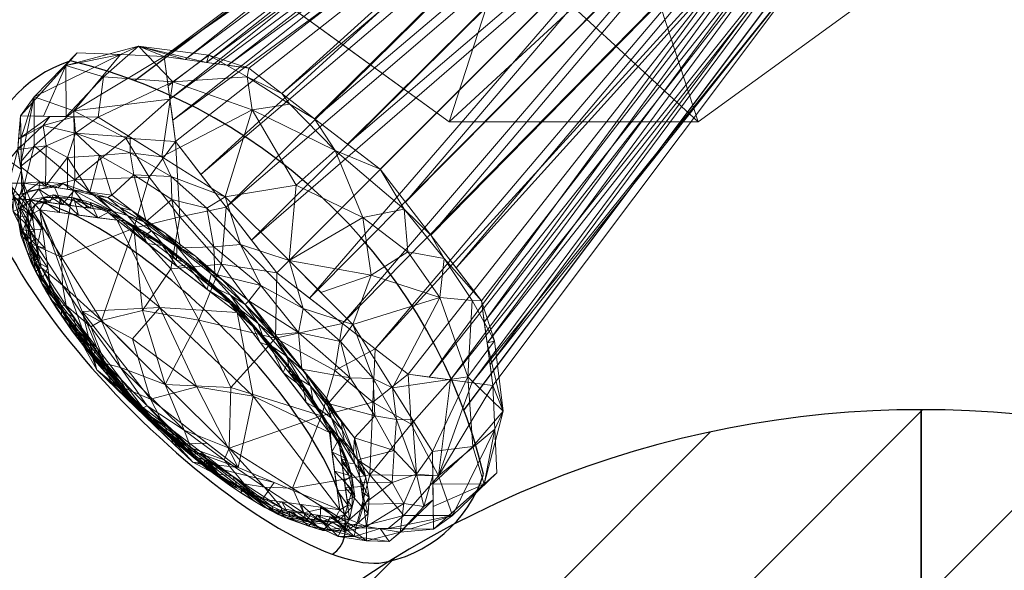
# Model space of a CAD drawing. Extents: x 0 to 809, y -1230 to 23.
# Drawn here: x 37 to 110, y -812 to -771 of the extents above; entities that cross this region are included whole.
import ezdxf

# ---------------------------------------------------------------- set-up
doc = ezdxf.new("R2010")
doc.units = 0
doc.header["$LTSCALE"] = 150
doc.header["$MEASUREMENT"] = 0
doc.layers.get('0').update_dxf_attribs({"linetype": 'CONTINUOUS'})
for name, color, linetype in [('IQ_200_3D', 1, 'CONTINUOUS'), ('IQ_204_2D', 7, 'CONTINUOUS'), ('IQ_204_3D', 7, 'CONTINUOUS'), ('IQ_CON_DRAIN_INT', 7, 'CONTINUOUS')]:
    doc.layers.add(name, color=color, linetype=linetype)

# ---------------------------------------------------------------- blocks, each defined once
blk = doc.blocks.new('*X7')
at = {"color": 0}
for p, q in [((313.9927, 2209.0388), (321.5054, 2216.5516)), ((314.1082, 2207.7402), (322.8041, 2216.436)), ((314.1582, 2210.6186), (319.9257, 2216.3861)), ((314.3989, 2206.6167), (323.9276, 2216.1453)), ((314.8213, 2205.6248), (324.9194, 2215.723)), ((315.1012, 2212.9758), (317.5684, 2215.443))]:
    blk.add_line(p, q, dxfattribs=at)
blk = doc.blocks.new('DRAIN')
at = {"extrusion": (-1, 0, 0)}
blk.add_arc((0, 0), 3, 45, 225, dxfattribs=at)
blk.add_arc((0, 0), 3, 45, 225)
at = {"xscale": 0.4000000000000909, "yscale": 0.4000000000000909, "zscale": 0.4000000000000909}
blk.add_blockref('*X7', (-128.5971, -883.6206), dxfattribs=at)
at = {"extrusion": (-1, 0, 0), "xscale": 0.3999999999999773, "yscale": 0.3999999999999773, "zscale": 0.3999999999999773}
blk.add_blockref('*X7', (-128.5971, -883.6206), dxfattribs=at)

msp = doc.modelspace()

# ---------------------------------------------------------------- linework, layer by layer
at = {"layer": 'IQ_204_2D', "linetype": 'Continuous'}
for p, q in [((77.89, -751.021), (45.338, -775.465)), ((94.269, -767.399), (69.825, -799.951))]:
    msp.add_line(p, q, dxfattribs=at)
for centre, radius, start, end in [((43.484, -783.199), 9.667, 107.64814, 171.5822), ((30.61, -814.68), 41.89, 13.73112, 76.26888), ((62.09, -801.806), 9.667, 278.4178, 342.35186)]:
    msp.add_arc(centre, radius, start, end, dxfattribs=at)
for centre, major_axis, start_param, end_param in [((50.034, -795.256), (-15.375, 15.375), 0.276125, 2.865468), ((47.637, -797.652), (-12.77, 12.77), 3.061811, 6.362967)]:
    msp.add_ellipse(centre, major_axis=major_axis, ratio=0.315167, start_param=start_param, end_param=end_param, dxfattribs=at)

# ---------------------------------------------------------------- block references
at = {"layer": 'IQ_CON_DRAIN_INT', "xscale": 25, "yscale": 25, "zscale": 25}
msp.add_blockref('DRAIN', (103.873, -874.943), dxfattribs=at)

# ---------------------------------------------------------------- meshes
at = {"layer": 'IQ_200_3D', "lineweight": 9}
mesh = msp.add_polyface(dxfattribs=at)
corners = [(0, 0, 900), (0, -900, 900), (800, -900, 900), (800, 0, 900)]
mesh.append_faces([[corners[k] for k in face] for face in [(0, 1, 2, 3)]])
mesh = msp.add_polyface(dxfattribs=at)
corners = [(800, -900, 860), (0, -900, 860), (0, 0, 860), (800, 0, 860)]
mesh.append_faces([[corners[k] for k in face] for face in [(0, 1, 2, 3)]])
mesh = msp.add_polyface(dxfattribs=at)
corners = [(640, -880, 859.206), (640, -878.413, 859.206), (800, -878.413, 859.206), (800, -20, 859.206), (0, -20, 859.206), (0, -880, 859.206)]
mesh.append_faces([[corners[k] for k in face] for face in [(3, 4, 1, 2)]], dxfattribs={"vtx1": -1})
mesh.append_faces([[corners[k] for k in face] for face in [(5, 0, 1, 4)]], dxfattribs={"vtx2": -1})
mesh = msp.add_polyface(dxfattribs=at)
corners = [(640, -880, 200), (0, -880, 200), (0, -20, 200), (800, -20, 200), (800, -878.413, 200), (640, -878.413, 200)]
mesh.append_faces([[corners[k] for k in face] for face in [(5, 2, 3, 4)]], dxfattribs={"vtx0": -1})
mesh.append_faces([[corners[k] for k in face] for face in [(1, 2, 5, 0)]], dxfattribs={"vtx1": -1})
mesh = msp.add_polyface(dxfattribs=at)
corners = [(71.995, -798.155, 979.291), (65.681, -797.298, 967.672), (55.893, -789.771, 962.859), (48.366, -779.983, 967.672), (47.509, -773.669, 979.291), (80.06, -749.225, 965.907), (81.92, -755.555, 956.389), (90.109, -763.744, 956.389), (96.439, -765.604, 965.907), (60.787, -793.534, 965.266), (52.13, -784.877, 965.266), (80.99, -752.39, 961.148), (86.014, -759.65, 956.389), (93.274, -764.674, 961.148), (47.937, -776.826, 973.482), (68.838, -797.727, 973.482), (81.455, -753.973, 958.768), (47.804, -775.842, 975.293), (80.525, -750.808, 963.528), (63.234, -795.416, 966.469), (50.248, -782.43, 966.469), (94.857, -765.139, 963.528), (70.416, -797.941, 976.387), (88.062, -761.697, 956.389), (58.34, -791.653, 964.063), (67.259, -797.512, 970.577), (83.967, -757.602, 956.389), (54.012, -787.324, 964.063), (48.152, -778.405, 970.577), (91.692, -764.209, 958.768)]
mesh.append_faces([[corners[k] for k in face] for face in [(29, 19, 7), (4, 18, 17), (3, 16, 20), (19, 29, 1), (16, 28, 11), (1, 29, 25), (8, 22, 21), (7, 9, 23), (12, 27, 26), (28, 16, 3), (13, 25, 29)]], dxfattribs={"vtx0": -1, "vtx1": -1})
mesh.append_faces([[corners[k] for k in face] for face in [(14, 18, 11), (20, 16, 6), (21, 22, 15), (6, 10, 20), (12, 24, 2), (12, 2, 27), (24, 12, 23), (18, 14, 17), (15, 13, 21), (23, 9, 24), (13, 15, 25), (10, 6, 26)]], dxfattribs={"vtx0": -1, "vtx2": -1})
mesh.append_faces([[corners[k] for k in face] for face in [(27, 10, 26), (19, 9, 7), (28, 14, 11)]], dxfattribs={"vtx1": -1, "vtx2": -1})
mesh.append_faces([[corners[k] for k in face] for face in [(8, 0, 22), (4, 5, 18)]], dxfattribs={"vtx2": -1})
mesh = msp.add_polyface(dxfattribs=at)
corners = [(47.509, -773.669, 979.291), (53.823, -774.526, 990.911), (63.611, -782.054, 995.723), (71.138, -791.841, 990.911), (71.995, -798.155, 979.291), (96.439, -765.604, 965.907), (94.58, -759.274, 975.426), (86.39, -751.085, 975.426), (80.06, -749.225, 965.907), (58.717, -778.29, 993.317), (67.374, -786.947, 993.317), (95.509, -762.439, 970.667), (90.485, -755.179, 975.426), (83.225, -750.155, 970.667), (71.566, -794.998, 985.101), (50.666, -774.098, 985.101), (95.044, -760.856, 973.046), (92.532, -757.227, 975.426), (95.974, -764.021, 968.287), (69.256, -789.394, 992.114), (56.27, -776.408, 992.114), (81.643, -749.69, 968.287), (49.087, -773.883, 982.196), (88.438, -753.132, 975.426), (61.164, -780.172, 994.52), (52.245, -774.312, 988.006), (71.352, -793.42, 988.006), (65.492, -784.5, 994.52), (71.781, -796.577, 982.196), (84.808, -750.62, 973.046)]
mesh.append_faces([[corners[k] for k in face] for face in [(27, 12, 2), (3, 16, 19), (20, 29, 1), (12, 27, 17), (16, 26, 11), (1, 29, 25), (8, 22, 21), (7, 9, 23), (26, 16, 3), (29, 20, 7), (13, 25, 29)]], dxfattribs={"vtx0": -1, "vtx1": -1})
mesh.append_faces([[corners[k] for k in face] for face in [(19, 16, 6), (18, 14, 28), (21, 22, 15), (12, 24, 2), (15, 13, 21), (24, 12, 23), (10, 6, 17), (6, 10, 19), (23, 9, 24), (13, 15, 25)]], dxfattribs={"vtx0": -1, "vtx2": -1})
mesh.append_faces([[corners[k] for k in face] for face in [(5, 18, 28), (18, 11, 14), (20, 9, 7), (26, 14, 11), (27, 10, 17)]], dxfattribs={"vtx1": -1, "vtx2": -1})
mesh.append_faces([[corners[k] for k in face] for face in [(28, 4, 5), (8, 0, 22)]], dxfattribs={"vtx2": -1})
mesh = msp.add_polyface(dxfattribs=at)
corners = [(36.83, -778.085, 982.836), (42.614, -778.173, 994.965), (52.062, -784.1, 1002.461), (61.564, -793.603, 1002.461), (67.491, -803.05, 994.965), (67.579, -808.835, 982.836), (72.286, -804.634, 980.744), (71.995, -798.155, 979.291), (71.138, -791.841, 990.911), (63.611, -782.054, 995.723), (53.823, -774.526, 990.911), (47.509, -773.669, 979.291), (41.03, -773.378, 980.744), (67.527, -805.452, 989.928), (72.764, -800.055, 990.929), (40.212, -778.137, 989.928), (45.61, -772.9, 990.929), (64.527, -798.326, 998.713), (68.046, -791.596, 999.514), (47.338, -781.137, 998.713), (54.068, -777.619, 999.514), (62.318, -785.636, 1002.092), (70.127, -797.496, 996.83), (48.168, -775.537, 996.83), (71.566, -794.998, 985.101), (50.666, -774.098, 985.101), (67.374, -786.947, 993.317), (58.717, -778.29, 993.317), (60.248, -780.654, 999.702), (56.813, -788.851, 1002.461), (59.188, -791.227, 1002.461), (57.332, -783.226, 1002.791), (72.107, -794.823, 993.117), (50.841, -773.557, 993.117), (71.346, -805.479, 986.718), (72.141, -801.395, 980.018), (70.496, -802.673, 992.872), (40.186, -774.318, 986.718), (44.269, -773.523, 980.018), (42.991, -775.168, 992.872), (49.087, -773.883, 982.196), (65.397, -785.019, 998.69), (65.659, -788.2, 1000.797), (62.934, -789.939, 1002.739), (68.352, -788.691, 997.527), (70.452, -791.828, 995.741), (56.27, -776.408, 992.114), (56.871, -777.2, 997.4), (53.704, -775.178, 995.768), (67.553, -807.143, 986.382), (38.521, -778.111, 986.382)]
mesh.append_faces([[corners[k] for k in face] for face in [(25, 33, 10), (19, 23, 1), (10, 48, 46), (29, 31, 2)]], dxfattribs={"vtx0": -1, "vtx1": -1})
mesh.append_faces([[corners[k] for k in face] for face in [(32, 45, 22), (14, 34, 35), (28, 21, 41), (16, 39, 23), (42, 44, 41), (22, 4, 36), (20, 31, 28), (21, 28, 31), (16, 38, 37), (24, 32, 14), (18, 17, 22), (19, 20, 23), (33, 16, 23), (10, 33, 48), (31, 29, 21), (31, 20, 2), (18, 42, 43), (45, 8, 44), (14, 32, 22), (33, 25, 16), (48, 23, 20), (36, 34, 14), (34, 36, 13), (22, 36, 14), (39, 37, 15), (23, 39, 1), (37, 39, 16), (28, 41, 9), (42, 41, 21), (29, 43, 21), (44, 42, 18), (18, 43, 3), (21, 43, 42), (44, 18, 45), (41, 44, 26), (22, 45, 18), (32, 8, 45), (47, 48, 20), (20, 28, 47), (28, 27, 47), (48, 47, 46), (23, 48, 33)]], dxfattribs={"vtx0": -1, "vtx1": -1, "vtx2": -1})
mesh.append_faces([[corners[k] for k in face] for face in [(34, 5, 6), (47, 27, 46), (36, 4, 13), (34, 13, 49), (18, 3, 17), (14, 7, 24), (22, 17, 4), (37, 12, 0), (37, 0, 50), (39, 15, 1), (16, 40, 11), (32, 24, 8), (28, 9, 27), (34, 6, 35), (16, 25, 40), (16, 11, 38)]], dxfattribs={"vtx0": -1, "vtx2": -1})
mesh.append_faces([[corners[k] for k in face] for face in [(26, 9, 41), (19, 2, 20), (29, 30, 43), (8, 26, 44), (30, 3, 43), (35, 7, 14), (38, 12, 37), (49, 5, 34), (50, 15, 37)]], dxfattribs={"vtx1": -1, "vtx2": -1})
mesh = msp.add_polyface(dxfattribs=at)
corners = [(67.579, -808.835, 982.836), (61.794, -808.746, 970.707), (52.347, -802.819, 963.211), (42.845, -793.317, 963.211), (36.918, -783.87, 970.707), (36.83, -778.085, 982.836), (41.03, -773.378, 980.744), (47.509, -773.669, 979.291), (48.366, -779.983, 967.672), (55.893, -789.771, 962.859), (65.681, -797.298, 967.672), (71.995, -798.155, 979.291), (72.286, -804.634, 980.744), (36.881, -781.467, 975.744), (40.799, -777.71, 970.444), (64.197, -808.783, 975.744), (67.954, -804.865, 970.444), (39.881, -788.593, 966.959), (45.255, -786.432, 961.982), (57.071, -805.783, 966.959), (59.232, -800.409, 961.982), (50.101, -793.273, 959.818), (40.87, -782.836, 965.748), (62.828, -804.794, 965.748), (47.937, -776.826, 973.482), (68.838, -797.727, 973.482), (52.13, -784.877, 965.266), (60.787, -793.534, 965.266), (55.805, -794.622, 960.501), (47.596, -798.068, 963.211), (45.22, -795.693, 963.211), (52.471, -798.299, 960.348), (44.65, -779.747, 966.755), (65.917, -801.014, 966.755), (37.836, -776.668, 976.712), (44.269, -773.523, 980.018), (37.844, -780.315, 970.954), (68.996, -807.828, 976.712), (72.141, -801.395, 980.018), (65.349, -807.82, 970.954), (70.416, -797.941, 976.387), (51.791, -789.122, 960.981), (48.008, -789.461, 960.527), (45.891, -792.565, 960.859), (48.681, -785.604, 962.216), (46.403, -782.645, 964.086), (63.234, -795.416, 966.469), (60.225, -797.033, 962.314), (63.051, -799.395, 964.105), (36.855, -779.776, 979.29), (65.888, -808.809, 979.29)]
mesh.append_faces([[corners[k] for k in face] for face in [(19, 23, 1), (25, 33, 10), (10, 48, 46), (29, 31, 2)]], dxfattribs={"vtx0": -1, "vtx1": -1})
mesh.append_faces([[corners[k] for k in face] for face in [(42, 44, 41), (32, 45, 22), (16, 38, 37), (22, 4, 36), (28, 21, 41), (16, 39, 23), (14, 34, 35), (21, 28, 31), (20, 31, 28), (24, 32, 14), (18, 17, 22), (19, 20, 23), (33, 16, 23), (10, 33, 48), (31, 29, 21), (31, 20, 2), (18, 42, 43), (45, 8, 44), (14, 32, 22), (33, 25, 16), (48, 23, 20), (36, 34, 14), (34, 36, 13), (22, 36, 14), (39, 37, 15), (23, 39, 1), (37, 39, 16), (28, 41, 9), (42, 41, 21), (29, 43, 21), (44, 42, 18), (18, 43, 3), (21, 43, 42), (44, 18, 45), (41, 44, 26), (22, 45, 18), (32, 8, 45), (47, 48, 20), (20, 28, 47), (28, 27, 47), (48, 47, 46), (23, 48, 33)]], dxfattribs={"vtx0": -1, "vtx1": -1, "vtx2": -1})
mesh.append_faces([[corners[k] for k in face] for face in [(34, 5, 6), (47, 27, 46), (36, 4, 13), (34, 13, 49), (16, 40, 11), (22, 17, 4), (18, 3, 17), (37, 12, 0), (14, 7, 24), (37, 0, 50), (39, 15, 1), (32, 24, 8), (28, 9, 27), (34, 6, 35), (16, 25, 40), (16, 11, 38)]], dxfattribs={"vtx0": -1, "vtx2": -1})
mesh.append_faces([[corners[k] for k in face] for face in [(43, 29, 30, 3)]], dxfattribs={"vtx0": -1, "vtx3": -1})
mesh.append_faces([[corners[k] for k in face] for face in [(19, 2, 20), (26, 9, 41), (8, 26, 44), (35, 7, 14), (38, 12, 37), (49, 5, 34), (50, 15, 37)]], dxfattribs={"vtx1": -1, "vtx2": -1})
mesh = msp.add_polyface(dxfattribs=at)
corners = [(62.578, -808.627, 983.962), (55.992, -807.732, 971.842), (45.783, -799.881, 966.822), (37.932, -789.672, 971.842), (37.037, -783.086, 983.962), (36.617, -780.582, 983.472), (36.83, -778.085, 982.836), (36.918, -783.87, 970.707), (42.845, -793.317, 963.211), (52.347, -802.819, 963.211), (61.794, -808.746, 970.707), (67.579, -808.835, 982.836), (65.082, -809.047, 983.472), (37.485, -786.379, 977.902), (37.007, -786.716, 971.387), (59.285, -808.18, 977.902), (58.948, -808.657, 971.387), (40.209, -792.195, 966.713), (53.469, -805.455, 966.713), (47.596, -798.068, 963.211), (35.963, -783.078, 977.663), (36.863, -780.261, 978.273), (62.586, -809.701, 977.663), (65.403, -808.801, 978.273), (48.997, -801.476, 964.183), (44.263, -796.802, 964.225), (39.881, -788.593, 966.959), (57.071, -805.783, 966.959), (50.887, -803.807, 969.332), (41.857, -794.777, 969.332), (37.708, -788.026, 974.872), (57.638, -807.956, 974.872), (37.261, -784.733, 980.932), (36.277, -784.001, 973.398), (36.89, -782.065, 974.49), (35.918, -781.397, 977.7), (38.399, -786.232, 968.833), (38.057, -787.767, 968.447), (39.951, -790.673, 965.951), (42.057, -793.767, 964.607), (38.355, -789.36, 968.811), (60.931, -808.403, 980.932), (61.664, -809.387, 973.398), (63.599, -808.774, 974.49), (64.267, -809.747, 977.7), (59.433, -807.265, 968.833), (57.897, -807.608, 968.447), (54.991, -805.713, 965.951), (56.304, -807.309, 968.811), (51.982, -803.685, 964.66), (46.261, -799.654, 965.114), (49.495, -802.786, 965.955), (43.117, -796.496, 965.96), (53.44, -805.77, 970.587), (39.895, -792.225, 970.587), (36.282, -785.2, 975.112), (60.465, -809.383, 975.112), (48.335, -801.844, 968.077), (43.82, -797.329, 968.077)]
mesh.append_faces([[corners[k] for k in face] for face in [(13, 55, 30), (5, 20, 4), (19, 25, 8), (36, 33, 7), (4, 20, 32), (26, 37, 36), (45, 46, 27), (10, 42, 45), (31, 56, 15)]], dxfattribs={"vtx0": -1, "vtx1": -1})
mesh.append_faces([[corners[k] for k in face] for face in [(35, 33, 20), (14, 33, 37), (14, 55, 33), (17, 40, 38), (14, 37, 40), (56, 31, 16), (48, 46, 16), (48, 53, 18), (44, 42, 43), (55, 32, 20), (25, 50, 52), (49, 47, 18), (17, 39, 52), (19, 24, 25), (12, 22, 44), (22, 41, 56), (22, 56, 42), (50, 25, 24), (17, 38, 39), (46, 47, 27), (46, 42, 16), (50, 51, 57), (18, 47, 48), (35, 5, 21), (33, 35, 34), (5, 35, 20), (36, 37, 33), (38, 37, 26), (37, 38, 40), (39, 25, 52), (38, 8, 39), (8, 25, 39), (3, 14, 40), (45, 42, 46), (12, 44, 23), (42, 44, 22), (46, 48, 47), (18, 51, 49), (16, 1, 48), (24, 9, 49), (9, 47, 49), (51, 50, 24), (51, 24, 49), (52, 29, 17), (18, 28, 51), (54, 40, 17), (33, 55, 20), (30, 55, 14), (42, 56, 16), (2, 52, 50)]], dxfattribs={"vtx0": -1, "vtx1": -1, "vtx2": -1})
mesh.append_faces([[corners[k] for k in face] for face in [(14, 3, 30), (16, 31, 1), (24, 19, 9), (22, 0, 41), (22, 12, 0), (40, 54, 3), (35, 21, 34), (17, 29, 54), (56, 41, 15), (42, 10, 43), (44, 43, 23), (48, 1, 53), (52, 2, 58), (51, 28, 57)]], dxfattribs={"vtx0": -1, "vtx2": -1})
mesh.append_faces([[corners[k] for k in face] for face in [(11, 12, 23)]], dxfattribs={"vtx1": -1})
mesh.append_faces([[corners[k] for k in face] for face in [(34, 7, 33), (53, 28, 18), (13, 32, 55), (26, 8, 38), (9, 27, 47), (57, 2, 50), (58, 29, 52)]], dxfattribs={"vtx1": -1, "vtx2": -1})
mesh.append_faces([[corners[k] for k in face] for face in [(5, 6, 21)]], dxfattribs={"vtx2": -1})
mesh = msp.add_polyface(dxfattribs=at)
corners = [(37.037, -783.086, 983.962), (43.624, -783.98, 996.081), (53.832, -791.832, 1001.101), (61.684, -802.04, 996.081), (62.578, -808.627, 983.962), (65.082, -809.047, 983.472), (67.579, -808.835, 982.836), (67.491, -803.05, 994.965), (61.564, -793.603, 1002.461), (52.062, -784.1, 1002.461), (42.614, -778.173, 994.965), (36.83, -778.085, 982.836), (36.617, -780.582, 983.472), (62.131, -805.334, 990.021), (64.631, -802.974, 995.586), (40.331, -783.533, 990.021), (42.69, -781.033, 995.586), (61.355, -797.569, 1000.295), (48.095, -784.309, 1000.295), (56.813, -788.851, 1002.461), (65.356, -806.931, 989.46), (67.546, -806.659, 987.399), (38.734, -780.308, 989.46), (39.006, -778.118, 987.399), (53.193, -787.662, 1002.531), (57.856, -792.408, 1002.523), (64.527, -798.326, 998.713), (47.338, -781.137, 998.713), (48.728, -787.906, 998.591), (57.758, -796.936, 998.591), (61.907, -803.687, 993.051), (41.977, -783.757, 993.051), (62.354, -806.98, 986.991), (66.298, -804.752, 993.135), (67.518, -804.854, 991.182), (66.859, -807.154, 988.739), (66.009, -800.688, 996.839), (64.824, -800.681, 997.943), (63.073, -797.631, 1000.371), (60.646, -794.858, 1001.866), (63.205, -800.408, 998.199), (36.827, -781.834, 983.717), (38.684, -783.31, 986.991), (40.912, -779.366, 993.135), (40.81, -778.146, 991.182), (38.51, -778.805, 988.739), (44.976, -779.655, 996.839), (44.983, -780.841, 997.943), (48.033, -782.591, 1000.371), (45.256, -782.459, 998.199), (50.705, -784.956, 1001.82), (36.683, -779.803, 983.274), (54.712, -790.701, 1002.171), (51.215, -787.833, 1001.455), (57.511, -794.204, 1001.488), (46.176, -785.943, 997.336), (59.721, -799.488, 997.336), (64.493, -805.354, 992.267), (40.31, -781.171, 992.267), (51.28, -789.869, 999.846), (55.795, -794.384, 999.846)]
mesh.append_faces([[corners[k] for k in face] for face in [(42, 41, 0)]], dxfattribs={"vtx0": -1})
mesh.append_faces([[corners[k] for k in face] for face in [(5, 20, 4), (13, 57, 30), (19, 25, 8), (36, 33, 7), (4, 20, 32), (26, 37, 36), (15, 58, 42), (46, 47, 27), (10, 43, 46), (31, 58, 15)]], dxfattribs={"vtx0": -1, "vtx1": -1})
mesh.append_faces([[corners[k] for k in face] for face in [(58, 31, 16), (33, 37, 14), (35, 33, 20), (14, 57, 33), (17, 39, 54), (14, 37, 40), (50, 48, 18), (49, 47, 16), (12, 22, 45), (45, 43, 44), (57, 32, 20), (25, 52, 54), (41, 42, 22), (17, 40, 38), (19, 24, 25), (49, 55, 18), (22, 42, 58), (22, 58, 43), (52, 25, 24), (17, 38, 39), (47, 48, 27), (47, 43, 16), (52, 53, 59), (18, 48, 49), (35, 5, 21), (33, 35, 34), (5, 35, 20), (36, 37, 33), (38, 37, 26), (37, 38, 40), (39, 25, 54), (38, 8, 39), (8, 25, 39), (3, 14, 40), (46, 43, 47), (23, 51, 45), (43, 45, 22), (47, 49, 48), (18, 53, 50), (16, 1, 49), (24, 9, 50), (9, 48, 50), (53, 52, 24), (53, 24, 50), (54, 29, 17), (18, 28, 53), (56, 40, 17), (33, 57, 20), (30, 57, 14), (43, 58, 16), (2, 54, 52)]], dxfattribs={"vtx0": -1, "vtx1": -1, "vtx2": -1})
mesh.append_faces([[corners[k] for k in face] for face in [(16, 31, 1), (24, 19, 9), (22, 12, 41), (14, 3, 30), (45, 51, 12), (40, 56, 3), (35, 21, 34), (17, 29, 56), (43, 10, 44), (45, 44, 23), (49, 1, 55), (54, 2, 60), (53, 28, 59)]], dxfattribs={"vtx0": -1, "vtx2": -1})
mesh.append_faces([[corners[k] for k in face] for face in [(34, 7, 33), (55, 28, 18), (13, 32, 57), (26, 8, 38), (9, 27, 48), (59, 2, 52), (60, 29, 54)]], dxfattribs={"vtx1": -1, "vtx2": -1})
mesh.append_faces([[corners[k] for k in face] for face in [(5, 6, 21), (23, 11, 51)]], dxfattribs={"vtx2": -1})
mesh = msp.add_polyface(dxfattribs=at)
corners = [(61.326, -808.124, 984.137), (55.192, -807.291, 972.851), (45.685, -799.979, 968.176), (38.373, -790.472, 972.851), (37.54, -784.338, 984.137), (37.281, -783.715, 984.052), (37.037, -783.086, 983.962), (37.932, -789.672, 971.842), (45.783, -799.881, 966.822), (55.992, -807.732, 971.842), (62.578, -808.627, 983.962), (61.949, -808.383, 984.052), (37.386, -785.652, 979.241), (60.012, -808.278, 979.241), (37.865, -786.727, 979.741), (58.937, -807.799, 979.741), (41.857, -794.777, 969.332), (42.029, -795.225, 970.513), (50.887, -803.807, 969.332), (50.439, -803.635, 970.513), (43.396, -797.455, 967.816), (39.53, -792.429, 970.288), (48.209, -802.268, 967.816), (53.235, -806.134, 970.288), (37.615, -788.983, 973.548), (56.682, -808.049, 973.548), (38.119, -788.6, 976.296), (36.817, -786.501, 977.264), (37.659, -787.662, 975.541), (58.002, -808.005, 975.541), (59.321, -808.928, 977.165), (57.065, -807.545, 976.296), (36.823, -784.946, 980.705), (36.689, -784.259, 981.232), (61.053, -808.995, 980.586), (60.87, -808.734, 981.399), (36.585, -785.487, 978.45), (36.852, -786.99, 975.815), (59.746, -808.867, 978.67), (58.28, -808.605, 976.109), (43.82, -797.329, 968.077), (43.857, -797.602, 969.344), (42.353, -796.278, 968.537), (41.29, -794.892, 968.679), (40.657, -794.089, 969.534), (40.201, -792.849, 971.682), (44.536, -798.753, 967.915), (45.734, -799.93, 967.413), (46.611, -800.839, 967.838), (48.062, -801.807, 969.344), (39.895, -792.225, 970.587), (48.335, -801.844, 968.077), (49.568, -803.384, 967.885), (50.715, -804.347, 968.837), (51.803, -805.124, 968.997), (53.44, -805.77, 970.587), (38.688, -791.049, 970.984), (47.64, -801.71, 967.342), (52.815, -805.463, 971.682), (39.862, -792.893, 969.557), (38.452, -790.647, 971.785), (39.06, -791.699, 971.277), (54.257, -806.778, 971.527), (52.477, -805.645, 970.151), (55.017, -807.212, 971.785), (55.934, -807.681, 973.176), (38.101, -789.97, 972.889), (37.372, -788.313, 974.869), (37.703, -785.533, 981.939), (37.212, -784.369, 981.601), (61.295, -808.453, 981.601), (60.131, -807.961, 981.939)]
mesh.append_faces([[corners[k] for k in face] for face in [(11, 34, 10), (5, 32, 4), (51, 57, 8), (6, 33, 5), (0, 35, 11), (7, 37, 28), (8, 47, 40), (40, 43, 16), (49, 53, 19), (9, 64, 55), (16, 59, 50), (19, 63, 58)]], dxfattribs={"vtx0": -1, "vtx1": -1})
mesh.append_faces([[corners[k] for k in face] for face in [(7, 56, 24), (66, 60, 61), (43, 40, 20), (36, 32, 33), (44, 45, 61), (20, 46, 42), (59, 21, 56), (22, 49, 48), (55, 23, 54), (57, 52, 22), (35, 38, 34), (67, 24, 66), (38, 15, 39), (42, 43, 20), (62, 63, 23), (48, 2, 46), (46, 47, 48), (25, 65, 64), (52, 53, 22), (37, 36, 12), (29, 30, 25), (67, 66, 3), (32, 27, 14), (36, 37, 27), (24, 37, 7), (34, 30, 13), (38, 39, 30), (65, 1, 62), (33, 32, 5), (36, 33, 12), (35, 34, 11), (38, 35, 15), (32, 36, 27), (67, 37, 24), (34, 38, 30), (25, 30, 39), (17, 44, 42), (42, 44, 43), (60, 21, 61), (43, 44, 21), (42, 46, 41), (46, 20, 47), (40, 47, 20), (51, 52, 57), (47, 22, 48), (18, 54, 52), (22, 53, 49), (43, 59, 16), (52, 54, 53), (58, 63, 62), (53, 54, 23), (59, 56, 50), (60, 56, 21), (22, 47, 57), (8, 57, 47), (53, 63, 19), (43, 21, 59), (44, 61, 21), (24, 56, 60), (66, 61, 3), (64, 62, 23), (62, 64, 65), (53, 23, 63), (55, 64, 23), (9, 25, 64), (25, 39, 65), (31, 65, 39), (60, 66, 24), (26, 27, 67), (37, 67, 27)]], dxfattribs={"vtx0": -1, "vtx1": -1, "vtx2": -1})
mesh.append_faces([[corners[k] for k in face] for face in [(46, 2, 41), (35, 0, 71), (33, 6, 69), (62, 1, 58), (30, 29, 13), (25, 9, 29), (32, 68, 4), (34, 70, 10), (37, 12, 28), (39, 15, 31), (65, 31, 1), (42, 41, 17), (56, 7, 50), (44, 17, 45), (52, 51, 18), (54, 18, 55), (67, 3, 26), (32, 14, 68), (34, 13, 70)]], dxfattribs={"vtx0": -1, "vtx2": -1})
mesh.append_faces([[corners[k] for k in face] for face in [(26, 14, 27), (49, 2, 48), (45, 3, 61), (69, 12, 33), (71, 15, 35)]], dxfattribs={"vtx1": -1, "vtx2": -1})
mesh = msp.add_polyface(dxfattribs=at)
corners = [(37.54, -784.338, 984.137), (43.674, -785.171, 995.424), (53.181, -792.483, 1000.099), (60.493, -801.99, 995.424), (61.326, -808.124, 984.137), (61.949, -808.383, 984.052), (62.578, -808.627, 983.962), (61.684, -802.04, 996.081), (53.832, -791.832, 1001.101), (43.624, -783.98, 996.081), (37.037, -783.086, 983.962), (37.281, -783.715, 984.052), (62.23, -806.061, 988.683), (39.603, -783.434, 988.683), (61.002, -805.734, 988.534), (39.93, -784.663, 988.534), (57.758, -796.936, 998.591), (56.837, -797.236, 997.762), (48.728, -787.906, 998.591), (48.428, -788.827, 997.762), (55.834, -794.643, 1000.288), (59.7, -799.669, 997.816), (45.995, -785.964, 997.816), (51.021, -789.83, 1000.288), (61.615, -803.116, 994.556), (42.549, -784.049, 994.556), (60.747, -803.862, 991.979), (62.358, -805.653, 990.867), (61.957, -804.051, 992.382), (41.613, -783.707, 992.382), (39.965, -783.114, 990.913), (41.802, -784.917, 991.979), (62.302, -807.258, 987.449), (62.711, -807.669, 986.792), (38.285, -782.995, 987.467), (38.194, -783.53, 986.783), (62.792, -806.464, 989.585), (62.526, -804.96, 992.219), (39.34, -783.374, 989.502), (40.805, -783.638, 992.063), (55.795, -794.384, 999.846), (55.009, -794.859, 998.931), (56.693, -796.004, 999.654), (57.987, -797.159, 999.403), (58.411, -798.17, 998.646), (58.665, -799.613, 996.593), (54.51, -793.529, 1000.276), (53.543, -792.121, 1000.669), (52.458, -791.421, 1000.342), (50.805, -790.655, 998.931), (59.721, -799.488, 997.336), (51.28, -789.869, 999.846), (49.852, -788.524, 1000.13), (48.468, -787.798, 999.289), (47.593, -786.809, 999.029), (46.176, -785.943, 997.336), (60.732, -800.859, 997.031), (51.78, -790.198, 1000.673), (46.051, -786.999, 996.593), (59.558, -799.015, 998.458), (60.778, -801.451, 996.319), (59.985, -800.584, 996.913), (44.789, -785.505, 996.664), (46.569, -786.638, 998.04), (44.213, -784.886, 996.319), (45.107, -785.113, 997.29), (60.955, -802.302, 995.297), (61.683, -803.96, 993.317), (43.329, -784.143, 995.596), (61.164, -806.929, 986.336), (62.404, -807.344, 986.322), (38.32, -783.26, 986.322), (38.735, -784.5, 986.336)]
mesh.append_faces([[corners[k] for k in face] for face in [(11, 34, 10), (5, 32, 4), (51, 57, 8), (6, 33, 5), (0, 35, 11), (7, 37, 28), (1, 39, 31), (8, 47, 40), (40, 43, 16), (49, 53, 19), (16, 59, 50), (19, 63, 58), (29, 68, 9)]], dxfattribs={"vtx0": -1, "vtx1": -1})
mesh.append_faces([[corners[k] for k in face] for face in [(7, 56, 24), (66, 60, 61), (43, 40, 20), (36, 32, 33), (44, 45, 61), (38, 15, 39), (20, 46, 42), (59, 21, 56), (23, 49, 48), (55, 65, 54), (23, 57, 52), (35, 38, 34), (67, 24, 66), (25, 1, 62), (42, 43, 20), (23, 52, 53), (48, 2, 46), (68, 64, 65), (63, 22, 62), (46, 47, 48), (37, 36, 12), (29, 30, 25), (67, 66, 3), (32, 27, 14), (36, 37, 27), (68, 29, 25), (24, 37, 7), (34, 30, 13), (38, 39, 30), (25, 39, 1), (33, 32, 5), (36, 33, 12), (35, 34, 11), (38, 35, 15), (32, 36, 27), (67, 37, 24), (34, 38, 30), (25, 30, 39), (17, 44, 42), (42, 44, 43), (60, 21, 61), (43, 44, 21), (42, 46, 41), (46, 20, 47), (40, 47, 20), (51, 52, 57), (47, 23, 48), (18, 54, 52), (23, 53, 49), (43, 59, 16), (52, 54, 53), (64, 22, 65), (53, 54, 22), (59, 56, 50), (60, 56, 21), (23, 47, 57), (8, 57, 47), (53, 63, 19), (43, 21, 59), (44, 61, 21), (24, 56, 60), (66, 61, 3), (63, 62, 58), (64, 62, 22), (53, 22, 63), (54, 65, 22), (25, 62, 64), (68, 65, 9), (60, 66, 24), (26, 27, 67), (37, 67, 27), (64, 68, 25)]], dxfattribs={"vtx0": -1, "vtx1": -1, "vtx2": -1})
mesh.append_faces([[corners[k] for k in face] for face in [(46, 2, 41), (35, 0, 72), (33, 6, 70), (30, 29, 13), (37, 12, 28), (39, 15, 31), (42, 41, 17), (56, 7, 50), (44, 17, 45), (52, 51, 18), (62, 1, 58), (54, 18, 55), (67, 3, 26)]], dxfattribs={"vtx0": -1, "vtx2": -1})
mesh.append_faces([[corners[k] for k in face] for face in [(26, 14, 27), (69, 4, 32, 14), (71, 10, 34, 13), (49, 2, 48), (45, 3, 61), (55, 9, 65), (70, 12, 33), (72, 15, 35)]], dxfattribs={"vtx1": -1, "vtx2": -1})
mesh = msp.add_polyface(dxfattribs=at)
corners = [(60.597, -807.395, 984.137), (54.839, -806.613, 973.543), (45.915, -799.749, 969.154), (39.051, -790.825, 973.543), (38.27, -785.067, 984.137), (37.919, -784.688, 984.131), (37.54, -784.338, 984.137), (38.373, -790.472, 972.851), (45.685, -799.979, 968.176), (55.192, -807.291, 972.851), (61.326, -808.124, 984.137), (60.976, -807.745, 984.131), (37.933, -787.231, 978.815), (38.66, -787.946, 978.84), (57.718, -807.004, 978.84), (58.433, -807.731, 978.815), (38.466, -786.514, 981.476), (37.382, -786.527, 979.071), (37.955, -788.901, 975.237), (59.151, -807.198, 981.476), (59.137, -808.282, 979.071), (56.763, -807.709, 975.237), (42.483, -795.287, 971.348), (42.029, -795.225, 970.513), (50.439, -803.635, 970.513), (50.377, -803.181, 971.348), (37.737, -785.784, 981.476), (59.88, -807.927, 981.476), (37.692, -785.38, 982.184), (37.382, -785.273, 981.747), (60.284, -807.972, 982.184), (60.391, -808.282, 981.747), (39.108, -791.349, 972.479), (40.201, -792.849, 971.682), (40.656, -793.82, 970.515), (43.294, -797.151, 969.04), (40.767, -793.056, 972.446), (54.315, -806.556, 972.479), (52.608, -804.897, 972.446), (51.495, -804.72, 970.385), (48.065, -801.957, 968.965), (52.815, -805.463, 971.682), (37.637, -787.616, 977.305), (38.153, -788.851, 975.833), (37.401, -787.568, 976.905), (38.263, -789.662, 974.342), (38.228, -789.847, 973.816), (37.714, -788.653, 975.266), (38.481, -790.094, 973.817), (39.005, -790.949, 973.127), (39.93, -792.559, 971.663), (41.014, -794.113, 970.673), (42.27, -795.81, 969.723), (44.199, -797.518, 970.251), (41.912, -795.528, 969.556), (44.78, -798.696, 968.925), (43.857, -797.602, 969.344), (44.914, -799.01, 968.537), (46.513, -800.455, 968.868), (48.146, -801.465, 970.251), (46.552, -800.633, 968.566), (48.062, -801.807, 969.344), (47.832, -801.873, 968.662), (49.72, -803.434, 969.349), (49.691, -803.265, 969.651), (43.459, -797.214, 969.271), (38.856, -789.385, 976.191), (56.813, -807.511, 975.833), (58.048, -808.027, 977.305), (58.097, -808.263, 976.905), (56.279, -806.808, 976.191), (37.177, -786.047, 979.674), (59.617, -808.487, 979.674), (55.635, -807.336, 973.638), (56.866, -807.907, 975.051), (55.559, -807.159, 973.847), (54.565, -806.576, 972.986), (53.005, -805.684, 971.553), (52.86, -805.732, 971.143), (51.48, -804.842, 970.113)]
mesh.append_faces([[corners[k] for k in face] for face in [(6, 29, 5), (10, 31, 27), (43, 44, 12), (45, 47, 43), (36, 51, 22), (56, 54, 23), (59, 64, 25), (22, 65, 53), (13, 42, 66), (15, 69, 67), (27, 72, 15), (41, 79, 24)]], dxfattribs={"vtx0": -1, "vtx1": -1})
mesh.append_faces([[corners[k] for k in face] for face in [(28, 29, 17), (52, 22, 51), (17, 29, 71), (17, 42, 13), (48, 18, 46), (72, 69, 15), (18, 42, 44), (69, 20, 68), (40, 63, 64), (31, 11, 30), (18, 66, 42), (45, 46, 47), (20, 14, 68), (62, 40, 60), (29, 28, 5), (42, 17, 44), (73, 75, 37), (35, 65, 52), (36, 50, 51), (77, 37, 76), (73, 37, 9), (72, 27, 31), (17, 16, 28), (19, 20, 30), (20, 72, 31), (20, 31, 30), (33, 34, 32), (52, 54, 35), (54, 56, 35), (60, 58, 57), (50, 3, 49), (78, 37, 77), (75, 76, 37), (40, 59, 58), (79, 41, 78), (48, 66, 18), (44, 17, 71), (46, 18, 47), (44, 47, 18), (7, 32, 46), (48, 46, 32), (44, 43, 47), (32, 49, 48), (49, 32, 50), (73, 74, 21), (32, 34, 50), (50, 34, 51), (54, 52, 51), (54, 51, 34), (34, 23, 54), (55, 53, 65), (22, 52, 65), (55, 35, 57), (58, 2, 55), (56, 57, 35), (58, 60, 40), (57, 58, 55), (57, 8, 60), (40, 64, 59), (40, 62, 63), (8, 62, 60), (25, 64, 39), (61, 63, 62), (79, 63, 24), (39, 64, 63), (55, 65, 35), (48, 49, 66), (68, 70, 21), (21, 74, 69), (21, 69, 68), (26, 71, 29), (44, 71, 12), (69, 72, 20), (75, 73, 21), (9, 74, 73), (69, 74, 67), (70, 75, 21), (76, 75, 1), (77, 39, 78), (76, 38, 77), (38, 39, 77), (79, 78, 39), (41, 37, 78), (63, 79, 39)]], dxfattribs={"vtx0": -1, "vtx1": -1, "vtx2": -1})
mesh.append_faces([[corners[k] for k in face] for face in [(28, 16, 4), (30, 11, 0), (68, 14, 70), (34, 33, 23), (32, 7, 33), (50, 36, 3), (55, 2, 53), (57, 56, 8), (63, 61, 24), (75, 70, 1), (74, 9, 67)]], dxfattribs={"vtx0": -1, "vtx2": -1})
mesh.append_faces([[corners[k] for k in face] for face in [(19, 14, 20), (4, 5, 28), (13, 16, 17), (0, 19, 30), (6, 26, 29), (10, 11, 31), (26, 12, 71), (38, 25, 39), (8, 61, 62), (41, 9, 37), (45, 7, 46), (3, 66, 49), (59, 2, 58), (1, 38, 76)]], dxfattribs={"vtx1": -1, "vtx2": -1})
mesh = msp.add_polyface(dxfattribs=at)
corners = [(38.27, -785.067, 984.137), (44.027, -785.849, 994.732), (52.952, -792.712, 999.121), (59.815, -801.637, 994.732), (60.597, -807.395, 984.137), (60.976, -807.745, 984.131), (61.326, -808.124, 984.137), (60.493, -801.99, 995.424), (53.181, -792.483, 1000.099), (43.674, -785.171, 995.424), (37.54, -784.338, 984.137), (37.919, -784.688, 984.131), (60.933, -805.231, 989.46), (60.206, -804.516, 989.435), (41.148, -785.458, 989.435), (40.433, -784.731, 989.46), (60.401, -805.948, 986.799), (61.513, -805.906, 989.19), (60.94, -803.532, 993.024), (39.716, -785.264, 986.799), (39.758, -784.151, 989.19), (42.132, -784.724, 993.024), (56.383, -797.175, 996.926), (56.837, -797.236, 997.762), (48.428, -788.827, 997.762), (48.489, -789.281, 996.926), (61.13, -806.677, 986.799), (38.987, -784.534, 986.799), (61.199, -807.057, 986.079), (61.511, -807.163, 986.515), (38.607, -784.465, 986.079), (38.501, -784.154, 986.515), (59.787, -801.084, 995.782), (58.665, -799.613, 996.593), (58.239, -798.613, 997.747), (55.601, -795.283, 999.222), (58.099, -799.406, 995.829), (44.58, -785.877, 995.782), (46.258, -787.565, 995.829), (47.4, -787.713, 997.877), (50.83, -790.476, 999.297), (46.051, -786.999, 996.593), (61.255, -804.821, 990.959), (60.713, -803.61, 992.442), (61.49, -804.87, 991.358), (60.603, -802.8, 993.933), (60.662, -802.591, 994.448), (61.176, -803.786, 992.999), (60.414, -802.34, 994.445), (59.884, -801.491, 995.137), (58.961, -799.879, 996.601), (57.873, -798.329, 997.592), (56.621, -796.627, 998.541), (54.668, -794.944, 998.024), (56.981, -796.907, 998.706), (54.111, -793.742, 999.339), (55.009, -794.859, 998.931), (53.978, -793.426, 999.726), (52.378, -791.982, 999.396), (50.721, -790.997, 998.024), (52.341, -791.802, 999.696), (50.805, -790.655, 998.931), (51.056, -790.566, 999.602), (49.173, -789.002, 998.913), (49.2, -789.172, 998.613), (55.43, -795.226, 998.994), (60.011, -803.076, 992.084), (42.054, -784.951, 992.442), (40.843, -784.409, 990.959), (40.795, -784.174, 991.358), (42.588, -785.654, 992.084), (61.711, -806.393, 988.59), (39.271, -783.953, 988.59), (43.257, -785.101, 994.626), (42.022, -784.533, 993.214), (43.335, -785.275, 994.414), (44.323, -785.864, 995.278), (45.887, -786.752, 996.71), (46.032, -786.704, 997.12), (47.407, -787.6, 998.153)]
mesh.append_faces([[corners[k] for k in face] for face in [(6, 29, 5), (10, 31, 27), (43, 44, 12), (45, 47, 43), (36, 51, 22), (56, 54, 23), (59, 64, 25), (22, 65, 53), (13, 42, 66), (15, 69, 67), (27, 72, 15), (41, 79, 24)]], dxfattribs={"vtx0": -1, "vtx1": -1})
mesh.append_faces([[corners[k] for k in face] for face in [(28, 29, 17), (52, 22, 51), (17, 29, 71), (17, 42, 13), (42, 17, 44), (48, 18, 46), (18, 42, 44), (72, 69, 15), (69, 20, 68), (40, 63, 64), (31, 11, 30), (20, 14, 68), (18, 66, 42), (62, 40, 60), (29, 28, 5), (45, 46, 47), (73, 75, 37), (35, 65, 52), (36, 50, 51), (77, 37, 76), (75, 73, 21), (72, 27, 31), (17, 16, 28), (19, 20, 30), (20, 72, 31), (20, 31, 30), (33, 34, 32), (52, 54, 35), (54, 56, 35), (60, 58, 57), (50, 3, 49), (78, 37, 77), (75, 76, 37), (40, 59, 58), (79, 41, 78), (48, 66, 18), (44, 17, 71), (46, 18, 47), (44, 47, 18), (7, 32, 46), (48, 46, 32), (44, 43, 47), (32, 49, 48), (49, 32, 50), (73, 74, 21), (32, 34, 50), (50, 34, 51), (54, 52, 51), (54, 51, 34), (34, 23, 54), (55, 53, 65), (22, 52, 65), (55, 35, 57), (58, 2, 55), (56, 57, 35), (58, 60, 40), (57, 58, 55), (57, 8, 60), (40, 64, 59), (40, 62, 63), (8, 62, 60), (25, 64, 39), (61, 63, 62), (79, 63, 24), (39, 64, 63), (55, 65, 35), (48, 49, 66), (68, 70, 21), (21, 74, 69), (21, 69, 68), (26, 71, 29), (44, 71, 12), (69, 72, 20), (37, 9, 73), (9, 74, 73), (69, 74, 67), (70, 75, 21), (76, 75, 1), (77, 39, 78), (76, 38, 77), (38, 39, 77), (79, 78, 39), (41, 37, 78), (63, 79, 39)]], dxfattribs={"vtx0": -1, "vtx1": -1, "vtx2": -1})
mesh.append_faces([[corners[k] for k in face] for face in [(28, 16, 4), (30, 11, 0), (68, 14, 70), (34, 33, 23), (32, 7, 33), (50, 36, 3), (55, 2, 53), (57, 56, 8), (63, 61, 24), (75, 70, 1), (74, 9, 67)]], dxfattribs={"vtx0": -1, "vtx2": -1})
mesh.append_faces([[corners[k] for k in face] for face in [(4, 5, 28), (19, 14, 20), (13, 16, 17), (0, 19, 30), (6, 26, 29), (10, 11, 31), (26, 12, 71), (38, 25, 39), (8, 61, 62), (41, 9, 37), (45, 7, 46), (3, 66, 49), (59, 2, 58), (1, 38, 76)]], dxfattribs={"vtx1": -1, "vtx2": -1})
mesh = msp.add_polyface(dxfattribs=at)
corners = [(46.495, -799.169, 985.517), (41.417, -792.647, 985.178), (38.27, -785.067, 984.137), (39.051, -790.825, 973.543), (45.915, -799.749, 969.154), (54.839, -806.613, 973.543), (60.597, -807.395, 984.137), (53.017, -804.247, 985.178), (46.495, -799.169, 985.517), (46.495, -799.169, 985.517), (46.495, -799.169, 985.517), (46.495, -799.169, 985.517), (46.495, -799.169, 985.517), (46.495, -799.169, 985.517), (46.495, -799.169, 985.517), (46.495, -799.169, 985.517), (46.495, -799.169, 985.517), (46.495, -799.169, 985.517), (46.495, -799.169, 985.517), (46.495, -799.169, 985.517), (46.495, -799.169, 985.517), (43.582, -797.92, 979.999), (50.695, -802.438, 985.299), (48.236, -802.505, 979.845), (42.508, -796.969, 974.808), (55.717, -805.368, 984.808), (49.647, -803.853, 975.203)]
mesh.append_faces([[corners[k] for k in face] for face in [(1, 21, 19), (23, 22, 11)]], dxfattribs={"vtx0": -1})
mesh.append_faces([[corners[k] for k in face] for face in [(5, 26, 4), (7, 26, 25)]], dxfattribs={"vtx0": -1, "vtx1": -1})
mesh.append_faces([[corners[k] for k in face] for face in [(21, 24, 23), (24, 26, 23), (25, 26, 5), (1, 24, 21), (23, 26, 7), (4, 26, 24)]], dxfattribs={"vtx0": -1, "vtx1": -1, "vtx2": -1})
mesh.append_faces([[corners[k] for k in face] for face in [(2, 3, 24), (3, 4, 24), (7, 22, 23), (1, 2, 24)]], dxfattribs={"vtx1": -1, "vtx2": -1})
mesh.append_faces([[corners[k] for k in face] for face in [(5, 6, 25), (23, 14, 21)]], dxfattribs={"vtx2": -1})
mesh = msp.add_polyface(dxfattribs=at)
corners = [(46.495, -799.169, 985.517), (53.017, -804.247, 985.178), (60.597, -807.395, 984.137), (59.815, -801.637, 994.732), (52.952, -792.712, 999.121), (44.027, -785.849, 994.732), (38.27, -785.067, 984.137), (41.417, -792.647, 985.178), (46.495, -799.169, 985.517), (46.495, -799.169, 985.517), (46.495, -799.169, 985.517), (46.495, -799.169, 985.517), (46.495, -799.169, 985.517), (46.495, -799.169, 985.517), (46.495, -799.169, 985.517), (46.495, -799.169, 985.517), (46.495, -799.169, 985.517), (46.495, -799.169, 985.517), (46.495, -799.169, 985.517), (46.495, -799.169, 985.517), (46.495, -799.169, 985.517), (49.939, -798.235, 992.078), (47.196, -792.331, 994.786), (45.154, -794.666, 990.128), (54.135, -798.935, 994.851)]
mesh.append_faces([[corners[k] for k in face] for face in [(1, 21, 18)]], dxfattribs={"vtx0": -1})
mesh.append_faces([[corners[k] for k in face] for face in [(6, 22, 5), (5, 22, 4), (4, 24, 3)]], dxfattribs={"vtx0": -1, "vtx1": -1})
mesh.append_faces([[corners[k] for k in face] for face in [(23, 22, 7), (22, 24, 4), (21, 22, 23), (24, 22, 21), (1, 24, 21)]], dxfattribs={"vtx0": -1, "vtx1": -1, "vtx2": -1})
mesh.append_faces([[corners[k] for k in face] for face in [(2, 3, 24), (1, 2, 24), (6, 7, 22)]], dxfattribs={"vtx1": -1, "vtx2": -1})
mesh.append_faces([[corners[k] for k in face] for face in [(7, 9, 23), (23, 14, 21)]], dxfattribs={"vtx2": -1})
at = {"layer": 'IQ_204_3D', "lineweight": 9}
mesh = msp.add_polyface(dxfattribs=at)
corners = [(78, -750, 200), (48, -750, 200), (53.729, -767.634, 200), (68.729, -778.532, 200), (87.271, -778.532, 200), (102.271, -767.634, 200), (108, -750, 200)]
mesh.append_faces([[corners[k] for k in face] for face in [(0, 4, 5, 6)]], dxfattribs={"vtx0": -1})
mesh.append_faces([[corners[k] for k in face] for face in [(0, 3, 4)]], dxfattribs={"vtx0": -1, "vtx2": -1})
mesh.append_faces([[corners[k] for k in face] for face in [(0, 1, 2, 3)]], dxfattribs={"vtx3": -1})
mesh = msp.add_polyface(dxfattribs=at)
corners = [(108, -750, 200), (102.271, -767.634, 200), (87.271, -778.532, 200), (68.729, -778.532, 200), (53.729, -767.634, 200), (48, -750, 200), (48, -750, 50), (53.729, -767.634, 50), (68.729, -778.532, 50), (87.271, -778.532, 50), (102.271, -767.634, 50), (108, -750, 50), (61.229, -773.083, 200), (61.229, -773.083, 50), (50.865, -758.817, 50), (50.865, -758.817, 200), (78, -778.532, 200), (78, -778.532, 50), (94.771, -773.083, 50), (94.771, -773.083, 200), (105.971, -756.245, 50), (105.135, -758.817, 200), (104.121, -761.939, 50)]
mesh.append_faces([[corners[k] for k in face] for face in [(14, 5, 6)]], dxfattribs={"vtx0": -1})
mesh.append_faces([[corners[k] for k in face] for face in [(1, 22, 21), (22, 1, 10)]], dxfattribs={"vtx0": -1, "vtx1": -1})
mesh.append_faces([[corners[k] for k in face] for face in [(20, 0, 21)]], dxfattribs={"vtx0": -1, "vtx2": -1})
mesh.append_faces([[corners[k] for k in face] for face in [(22, 20, 21), (15, 5, 14, 4), (14, 7, 4)]], dxfattribs={"vtx1": -1, "vtx2": -1})
mesh.append_faces([[corners[k] for k in face] for face in [(3, 12, 13, 8), (12, 4, 7, 13), (17, 9, 2, 16), (19, 2, 9, 18), (1, 19, 18, 10), (16, 3, 8, 17)]], dxfattribs={"vtx1": -1, "vtx3": -1})
mesh.append_faces([[corners[k] for k in face] for face in [(20, 11, 0)]], dxfattribs={"vtx2": -1})
mesh = msp.add_polyface(dxfattribs=at)
corners = [(108, -750, 50), (102.271, -767.634, 50), (87.271, -778.532, 50), (68.729, -778.532, 50), (53.729, -767.634, 50), (48, -750, 50), (58, -750, 50), (63.858, -764.142, 50), (78, -770, 50), (92.142, -764.142, 50), (98, -750, 50)]
mesh.append_faces([[corners[k] for k in face] for face in [(9, 1, 2, 8)]], dxfattribs={"vtx0": -1, "vtx2": -1})
mesh.append_faces([[corners[k] for k in face] for face in [(6, 7, 4, 5)]], dxfattribs={"vtx1": -1})
mesh.append_faces([[corners[k] for k in face] for face in [(2, 3, 8)]], dxfattribs={"vtx1": -1, "vtx2": -1})
mesh.append_faces([[corners[k] for k in face] for face in [(7, 8, 3, 4)]], dxfattribs={"vtx1": -1, "vtx3": -1})
mesh.append_faces([[corners[k] for k in face] for face in [(10, 0, 1, 9)]], dxfattribs={"vtx2": -1})

doc.saveas('drawing.dxf')
